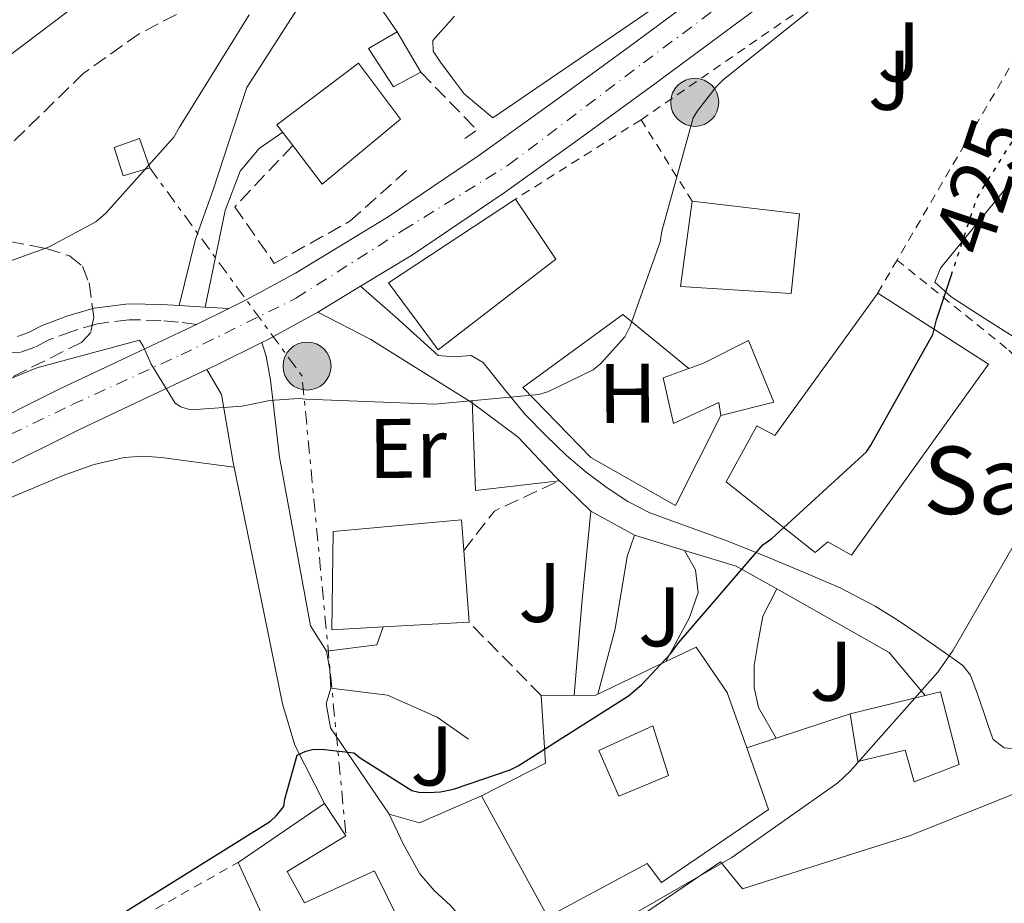
# Model space of a CAD drawing. Units: metres. Extents: x 593584 to 597019, y 4745261 to 4747621.
# Drawn here: x 596372 to 596489, y 4746328 to 4746432 of the extents above; entities that cross this region are included whole.
import ezdxf
from ezdxf.enums import TextEntityAlignment as Align

# ---------------------------------------------------------------- set-up
doc = ezdxf.new("R2010")
doc.units = ezdxf.units.M
doc.header["$MEASUREMENT"] = 0
for name, pattern in [('DGN Style 2', [1.7399219301090239, 1.043953158065414, -0.6959687720436097]), ('DGN Style 3', [2.435890702152634, 1.739921930109024, -0.6959687720436097]), ('DGN Style 4', [2.7856150101045474, 1.391937544087219, -0.6959687720436097, 0.001739921930109024, -0.6959687720436097]), ('DGN Style 5', [1.217945351076317, 0.5219765790327072, -0.6959687720436097]), ('DGN Style 7', [3.4798438602180486, 1.565929737098122, -0.6959687720436097, 0.5219765790327072, -0.6959687720436097])]:
    doc.linetypes.add(name, pattern=pattern)
for name, color, linetype, lineweight in [('Camino', 7, 'DGN Style 3', 0), ('Carretera', 9, 'Continuous', 0), ('Cota de curva de nivel directora', 7, 'Continuous', 0), ('Curva de nivel directora', 30, 'Continuous', 30), ('Curva de nivel directora no vista', 30, 'DGN Style 5', 30), ('Curva de nivel intermedia', 30, 'Continuous', 0), ('Edificio', 1, 'Continuous', 13), ('Eje de carretera', 7, 'DGN Style 4', 0), ('Etiqueta de uso rústico', 92, 'Continuous', 0), ('Iglesia-ermita', 1, 'Continuous', 13), ('Invernadero', 7, 'Continuous', 0), ('Línea  de muro-pared o tapia', 1, 'Continuous', 13), ('Línea blanca (vial)', 7, 'Continuous', 13), ('Línea de asfalto', 7, 'Continuous', 13), ('Línea de cambio de uso (parcela vista)', 92, 'Continuous', 0), ('Línea de pavimento', 1, 'Continuous', 0), ('Línea eléctrica', 6, 'DGN Style 7', 0), ('Margen derecho', 7, 'Continuous', 0), ('Patio', 1, 'Continuous', 13), ('Poste tendido eléctrico', 7, 'Continuous', 0), ('Seto', 92, 'DGN Style 3', 0), ('Tela metálica o alambrada', 7, 'DGN Style 2', 0), ('Texto de Iglesia-ermita', 51, 'Continuous', 0), ('Zona ajardinada', 92, 'Continuous', 0), ('Zona arbolada', 92, 'DGN Style 3', 0)]:
    doc.layers.add(name, color=color, linetype=linetype, lineweight=lineweight)
doc.styles.add('Style-Arial', font='arial.ttf')

# ---------------------------------------------------------------- blocks, each defined once
blk = doc.blocks.new('5PELE')
at = {"layer": 'Invernadero', "linetype": 'Continuous', "lineweight": 0}
h = blk.add_hatch(color=9, dxfattribs=at)
edge = h.paths.add_edge_path()
edge.add_arc((-2.000000476837158e-05, 0), 0.2850000000000001, 0, 360)
at = {"layer": 'Invernadero', "color": 252, "linetype": 'Continuous', "lineweight": 0}
blk.add_circle((-2.000000476837158e-05, 0), 0.2850000000000001, dxfattribs=at)
blk = doc.blocks.new('*U9')
at = {"layer": 'Carretera', "color": 9, "linetype": 'Continuous', "lineweight": 0}
for points in [[(596366.6900000023, 4746383.54, 429.2400000000052), (596376.9800000007, 4746388.660000001, 429.8099999999977), (596385.149999998, 4746392.500000001, 430.1499999999942), (596393.2100000003, 4746396.279999998, 430.3699999999953), (596397.0599999994, 4746398.189999999, 430.4199999999983), (596399.1600000004, 4746399.24, 430.4499999999971), (596404.9499999996, 4746402.390000002, 430.5200000000041), (596415.949999999, 4746409.060000001, 430.6900000000023), (596426.7000000001, 4746416.34, 430.8500000000058), (596435.5300000013, 4746422.66, 430.7100000000065), (596444.4299999997, 4746429.130000001, 430.4799999999959), (596454.1200000013, 4746436.33, 430.4600000000065)], [(596467.0300000017, 4746439.210000002, 430.5299999999989), (596457.3099999987, 4746432.03, 430.4600000000065), (596447.6000000013, 4746424.819999999, 430.4799999999959), (596438.6800000007, 4746418.330000001, 430.7100000000065), (596429.6999999997, 4746411.910000001, 430.8500000000058), (596418.839999999, 4746404.56, 430.6900000000023), (596412.670000002, 4746400.82, 430.5899999999965), (596407.6200000006, 4746397.749999999, 430.5200000000041), (596401.629999998, 4746394.49, 430.4499999999971), (596400.9699999987, 4746394.159999999, 430.4400000000023), (596395.5399999995, 4746391.460000002, 430.3699999999953), (596394.4200000018, 4746390.939999999, 430.3399999999965), (596387.4200000013, 4746387.659999999, 430.1499999999942), (596379.3099999998, 4746383.850000001, 429.8099999999977), (596369.0300000003, 4746378.73, 429.2400000000052)]]:
    blk.add_polyline3d(points, dxfattribs=at)

msp = doc.modelspace()

# ---------------------------------------------------------------- linework, layer by layer
at = {"layer": 'Camino', "color": 7, "linetype": 'DGN Style 3', "lineweight": 0}
msp.add_polyline3d([(596393.2099999998, 4746396.279999999, 431.0599999999976), (596391.0700000008, 4746396.570000002, 431.100000000006), (596388.9899999977, 4746396.76, 431.1300000000046), (596385.2100000002, 4746396.86, 431.4600000000065), (596381.4400000017, 4746396.380000002, 431.8300000000017), (596378.519999998, 4746395.51, 431.8699999999955), (596375.6799999994, 4746394.460000002, 431.8999999999942), (596374.010000002, 4746393.59, 431.9700000000012), (596372.2899999986, 4746392.980000002, 432.0899999999965), (596370.1799999987, 4746392.930000001, 432.3399999999965)], dxfattribs=at)
at = {"layer": 'Curva de nivel directora', "color": 30, "linetype": 'Continuous', "lineweight": 30, "elevation": 425, "flags": 128}
msp.add_lwpolyline([(596383.4099999986, 4746325.810000001), (596389.0599999991, 4746329.330000001), (596401.9699999995, 4746337.390000001), (596402.7000000004, 4746338.050000003), (596403.579999999, 4746339.140000001), (596403.6799999995, 4746339.99), (596405.1500000004, 4746345.2), (596406.1799999984, 4746345.680000002), (596406.9599999984, 4746345.890000002), (596408.0499999992, 4746345.940000001), (596411.8699999992, 4746345.510000002), (596412.6200000002, 4746344.880000001), (596418.7699999993, 4746341.01), (596419.5800000007, 4746340.830000001), (596420.6899999992, 4746340.770000001), (596422.1399999998, 4746340.869999999), (596423.7000000001, 4746341.190000001), (596430.4300000002, 4746343.470000001), (596431.389999999, 4746343.949999999), (596444.4600000003, 4746352.270000001), (596446.0299999994, 4746353.590000002), (596449.4400000003, 4746357.230000001), (596450.4199999993, 4746358.590000002), (596460.3999999994, 4746370.150000002), (596461.4700000001, 4746370.930000001), (596472.6900000006, 4746381.189999999), (596473.2299999994, 4746381.970000002), (596480.5599999985, 4746395.119999999), (596481.01, 4746396.830000001), (596482.749999999, 4746402.080000003)], dxfattribs=at)
at = {"layer": 'Curva de nivel directora no vista', "color": 30, "linetype": 'DGN Style 5', "lineweight": 30, "elevation": 425, "flags": 128}
msp.add_lwpolyline([(596482.749999999, 4746402.080000003), (596485.7499999986, 4746411.140000001), (596486.2400000005, 4746412.02), (596491.7599999991, 4746420.79)], dxfattribs=at)
at = {"layer": 'Curva de nivel intermedia', "color": 30, "linetype": 'Continuous', "lineweight": 0, "flags": 128}
for points, elevation in [([(596239.7500000013, 4746405.189999999), (596251.0700000003, 4746394.869999998), (596252.3399999999, 4746394.180000001), (596260.61, 4746390.960000002), (596263.4599999998, 4746390.239999999), (596278.5499999997, 4746387.380000001), (596287.9200000018, 4746386.769999999), (596288.8200000002, 4746387.039999999), (596289.8300000007, 4746387.199999999), (596305.2000000018, 4746390.420000001), (596307.0700000006, 4746391.09), (596321.8300000017, 4746397.350000001), (596336.0200000005, 4746403.890000001), (596338.5500000007, 4746405.550000001), (596352.5000000005, 4746414.42), (596365.1500000017, 4746423.81), (596377.9700000006, 4746433.439999999), (596389.6500000014, 4746444.13), (596402.2700000014, 4746454.789999999), (596413.1100000021, 4746465.750000001), (596417.2699999993, 4746471.23)], 440.0000000000001), ([(596381.7300000022, 4746267.749999999), (596392.9900000008, 4746278.960000001), (596399.2000000002, 4746286.949999999), (596400.3700000015, 4746288.98), (596408.7199999997, 4746301.939999999), (596409.7300000001, 4746302.849999999), (596421.97, 4746312.509999999), (596434.5800000008, 4746320.96), (596443.3099999992, 4746325.350000001), (596456.7400000005, 4746333.07), (596469.2999999999, 4746341.939999999), (596470.7700000008, 4746343.300000001), (596481.1799999999, 4746355.039999997), (596482.9800000016, 4746357.669999998), (596490.560000001, 4746370.769999999), (596498.2700000001, 4746384.27), (596499.9500000009, 4746388.289999999), (596507.5999999997, 4746401.779999999), (596508.1800000009, 4746402.390000001), (596519.3500000001, 4746412.770000001), (596530.1900000006, 4746424.259999999), (596539.6200000009, 4746431.999999999), (596551.5200000011, 4746441.310000001)], 420), ([(596360.2900000003, 4746385.460000001), (596374.26, 4746391.17), (596386.4300000007, 4746394.449999998), (596386.8799999999, 4746393.710000001), (596387.8299999998, 4746391.59), (596390.6700000007, 4746386.960000001), (596391.3600000015, 4746386.529999999), (596392.2100000008, 4746386.259999999), (596393.1200000005, 4746386.209999999), (596398.6100000001, 4746386.609999999), (596401.9200000004, 4746387.269999999), (596405.2999999999, 4746387.510000001), (596406.1800000007, 4746387.439999999), (596421.4700000016, 4746386.829999999), (596433.8400000011, 4746387.970000001), (596434.9600000008, 4746388.34), (596440.2600000005, 4746390.930000001), (596441.1400000011, 4746391.63), (596444.0300000012, 4746394.830000001), (596444.6700000004, 4746396.08), (596448.24, 4746406.099999998), (596448.4200000011, 4746407.359999998), (596452.1500000015, 4746420.800000001), (596452.6400000011, 4746421.65), (596454.8499999995, 4746424.470000002), (596455.7000000011, 4746425.300000001), (596467.6000000011, 4746434.869999999)], 430.0000000000001), ([(596361.3499999996, 4746400.34), (596375.6500000004, 4746405.470000001), (596381.2500000016, 4746408.480000001), (596382.4500000019, 4746409.509999999), (596390.5000000009, 4746418.499999999), (596391.1900000015, 4746419.71), (596399.4400000017, 4746433.01)], 435)]:
    msp.add_lwpolyline(points, dxfattribs=dict(at, elevation=elevation))
at = {"layer": 'Edificio', "color": 51, "linetype": 'Continuous', "lineweight": 13, "extrusion": (0.00635776403653841, -0.01086023750370588, 0.9999208139036906), "elevation": -47320.10369004921, "flags": 128}
msp.add_lwpolyline([(596402.2060602548, 4746196.995218258), (596405.0164485251, 4746192.194935164)], dxfattribs=at)
at = {"layer": 'Edificio', "color": 51, "linetype": 'Continuous', "lineweight": 13, "extrusion": (-0.001560627096558385, 0.02105607988057523, 0.999777078124483), "elevation": 99440.56184274823, "flags": 128}
msp.add_lwpolyline([(-945620.8562335998, -4688246.886744546), (-945620.8562335998, -4688238.361529007)], dxfattribs=at)
at = {"layer": 'Edificio', "color": 51, "linetype": 'Continuous', "lineweight": 13, "extrusion": (-0.1090318081321283, -0.005997820495035804, 0.9940201662766949), "elevation": -93068.05769928158, "flags": 128}
msp.add_lwpolyline([(-4706436.067952527, 851154.5326833354), (-4706436.067952527, 851144.2759587123)], dxfattribs=at)
at = {"layer": 'Edificio', "color": 51, "linetype": 'Continuous', "lineweight": 13, "extrusion": (0.01690266421224833, 0.1533760273173989, 0.9880233267422691), "elevation": 738481.0342693842, "flags": 128}
msp.add_lwpolyline([(-72925.21685616049, -4725772.050315346), (-72931.6413491132, -4725772.827997991), (-72939.4653691288, -4725777.753321411)], dxfattribs=at)
at = {"layer": 'Edificio', "color": 51, "linetype": 'Continuous', "lineweight": 13, "extrusion": (-0.05155954286761316, 0.03663299171909762, 0.9979978143548168), "elevation": 143548.5364110588, "flags": 128}
msp.add_lwpolyline([(-4214619.890691642, -2258283.71980909), (-4214627.477589298, -2258279.767141137), (-4214633.703729359, -2258284.826556117)], dxfattribs=at)
at = {"layer": 'Edificio', "color": 51, "linetype": 'Continuous', "lineweight": 13, "extrusion": (0.09513059912506737, 0.02335413356106928, 0.9951908126363092), "elevation": 168012.3933050963, "flags": 128}
msp.add_lwpolyline([(4467271.721500092, -1702607.425598257), (4467271.721500092, -1702616.613459815)], dxfattribs=at)
at = {"layer": 'Edificio', "color": 51, "linetype": 'Continuous', "lineweight": 13, "extrusion": (-0.0130692598145831, 0.02382005698179024, 0.9996308315239598), "elevation": 105691.3306560471, "flags": 128}
msp.add_lwpolyline([(-2805981.085962142, -3872808.963411021), (-2805981.085962142, -3872824.789778261)], dxfattribs=at)
at = {"layer": 'Edificio', "color": 51, "linetype": 'Continuous', "lineweight": 13, "extrusion": (-0.02532505931873672, -0.01726258926359032, 0.9995302118407524), "elevation": -96611.6770138, "flags": 128}
msp.add_lwpolyline([(-3585960.475498734, 3164635.330608323), (-3585960.475498735, 3164647.729092102)], dxfattribs=at)
at = {"layer": 'Edificio', "color": 51, "linetype": 'Continuous', "lineweight": 13, "elevation": 426.7100000000065, "flags": 128}
msp.add_lwpolyline([(596408.3799999999, 4746339.480000001), (596410.9400000004, 4746335.640000001)], dxfattribs=at)
at = {"layer": 'Edificio', "color": 1, "linetype": 'Continuous', "lineweight": 13}
for points in [[(596419.8399999999, 4746426.199999999, 435.3500000000058), (596416.5800000001, 4746424.470000001, 435.4199999999983), (596413.6299999999, 4746429.01, 435.7400000000052), (596417.0300000003, 4746431, 435.4199999999983)], [(596417.4100000003, 4746420.630000001, 438.3600000000006), (596408.1299999999, 4746412.949999999, 437.9799999999959), (596404.6399999997, 4746417.529999999, 437.929999999993), (596402.75, 4746419.99, 437.9100000000035), (596412.4199999999, 4746427.289999999, 438.5500000000029)], [(596387.6500000004, 4746414.869999999, 437.3999999999942), (596384.5099999999, 4746413.91, 437.3399999999965), (596383.4299999997, 4746417.300000001, 437.5299999999989), (596386.4299999997, 4746418.33, 437.3999999999942)], [(596435.8399999999, 4746404.050000001, 438.7400000000052), (596421.8899999997, 4746393.300000001, 439), (596416, 4746401.24, 442.5800000000018), (596431.04, 4746411.16, 439.1900000000023)], [(596464.7699999996, 4746409.430000001, 435.8600000000006), (596463.75, 4746399.960000001, 436.1199999999953), (596450.6299999999, 4746400.789999999, 436.570000000007), (596452.0300000003, 4746410.9, 436.5)], [(596461.7000000002, 4746387.09, 429.5299999999989), (596455.4299999997, 4746385.49, 430.1000000000058), (596455.1699999999, 4746387.029999999, 431.5800000000018), (596449.79, 4746384.529999999, 433.1100000000006), (596448.5800000001, 4746389.970000001, 432.1499999999942), (596451.6399999997, 4746391.08, 432.5599999999977), (596453.3799999999, 4746391.699999999, 432.7899999999936), (596458.6900000004, 4746394.390000001, 429.4600000000065)], [(596415.3600000005, 4746360.42, 430.5800000000018), (596409.2800000003, 4746360.09, 429.9100000000035), (596409.4100000003, 4746371.74, 429.9100000000035), (596424.6399999997, 4746373.140000001, 431.4499999999971), (596424.9100000003, 4746369.480000001, 431.5200000000041), (596425.54, 4746360.980000001, 431.6999999999971)], [(596461.0599999996, 4746338.77, 425.8800000000047), (596448.3799999999, 4746330.130000001, 426.3899999999995), (596446.6600000003, 4746332.369999999, 427.2899999999936), (596434.8799999999, 4746326.039999999, 428.6999999999971), (596434.6200000001, 4746326.51, 428.679999999993), (596427.0099999999, 4746340.380000001, 428.25), (596434.6200000001, 4746344.279999999, 428.5), (596434.1100000005, 4746352.279999999, 428.179999999993), (596440.5800000001, 4746352.34, 428.0599999999977), (596448.8899999997, 4746356.32, 427.3000000000029), (596452.4800000006, 4746358.039999999, 426.9700000000012), (596456.1900000004, 4746352.66, 426.9700000000012), (596458.4900000002, 4746346.09, 426.4499999999971)], [(596481.4699999997, 4746352.730000001, 423.8300000000018), (596483.7100000001, 4746344.09, 423.0599999999977), (596478.3399999999, 4746342.039999999, 423), (596477.3099999996, 4746345.810000001, 423.0599999999977), (596471.6799999997, 4746344.470000001, 424.4700000000012), (596470.7800000003, 4746350.100000001, 424.9199999999983), (596479.6600000003, 4746352.279999999, 424.0200000000041)], [(596500.5800000001, 4746339.800000001, 419.9799999999959), (596506.2999999998, 4746328.41, 416.6000000000058), (596490.8200000003, 4746319, 415.0599999999977), (596485.0599999996, 4746325.210000001, 417.3000000000029), (596471.3600000005, 4746317.850000001, 417.9400000000023), (596462.7199999997, 4746312.34, 420.25), (596460.6100000005, 4746316.310000001, 424.8600000000006), (596451.6500000004, 4746311.83, 424.4700000000012), (596448.4800000006, 4746317.65, 425.4799999999959), (596444.4199999999, 4746325.140000001, 426.7799999999989), (596455.3600000005, 4746332.57, 425.9400000000023), (596457.9800000006, 4746329.369999999, 425.8800000000047), (596477.8200000003, 4746335.640000001, 423.6999999999971), (596498.5, 4746343.960000001, 421.2100000000065)], [(596403.9699999997, 4746331.42, 426.6499999999942), (596406.0199999996, 4746327.699999999, 426.6499999999942), (596414.3399999999, 4746331.480000001, 427.929999999993), (596420.3499999996, 4746319.32, 428.7599999999948), (596400.9600000001, 4746311.699999999, 428.6999999999971), (596397.0599999996, 4746320.66, 428.6999999999971), (596402.1799999997, 4746323.67, 428.1199999999953), (596398.1399999997, 4746332.5, 426.3300000000018), (596408.3799999999, 4746339.480000001, 426.7100000000065), (596410.9400000004, 4746335.640000001, 426.7100000000065)]]:
    msp.add_polyline3d(points, close=True, dxfattribs=at)
at = {"layer": 'Edificio', "color": 51, "linetype": 'Continuous', "lineweight": 13}
for points in [[(596419.8399999999, 4746426.199999999, 435.3500000000058), (596416.5800000001, 4746424.470000001, 435.4199999999983), (596413.6299999999, 4746429.01, 435.7400000000052), (596417.0300000003, 4746431, 435.4199999999983)], [(596404.6399999997, 4746417.529999999, 437.929999999993), (596402.75, 4746419.99, 437.9100000000035), (596412.4199999999, 4746427.289999999, 438.5500000000029), (596417.4100000003, 4746420.630000001, 438.3600000000006), (596408.1299999999, 4746412.949999999, 437.9799999999959), (596404.6399999997, 4746417.529999999, 437.929999999993)], [(596384.5099999999, 4746413.91, 437.3399999999965), (596383.4299999997, 4746417.300000001, 437.5299999999989), (596386.4299999997, 4746418.33, 437.3999999999942), (596387.6500000004, 4746414.869999999, 437.3999999999942), (596384.5099999999, 4746413.91, 437.3399999999965)], [(596431.04, 4746411.16, 439.1900000000023), (596435.8399999999, 4746404.050000001, 438.7400000000052), (596421.8899999997, 4746393.300000001, 439), (596416, 4746401.24, 442.5800000000018), (596431.04, 4746411.16, 439.1900000000023)], [(596452.0300000003, 4746410.9, 436.5), (596464.7699999996, 4746409.430000001, 435.8600000000006), (596463.75, 4746399.960000001, 436.1199999999953), (596450.6299999999, 4746400.789999999, 436.570000000007), (596452.0300000003, 4746410.9, 436.5)], [(596451.6399999997, 4746391.08, 432.5599999999977), (596453.3799999999, 4746391.699999999, 432.7899999999936), (596458.6900000004, 4746394.390000001, 429.4600000000065), (596461.7000000002, 4746387.09, 429.5299999999989), (596455.4299999997, 4746385.49, 430.1000000000058)], [(596455.4299999997, 4746385.49, 430.1000000000058), (596455.1699999999, 4746387.029999999, 431.5800000000018), (596449.79, 4746384.529999999, 433.1100000000006), (596448.5800000001, 4746389.970000001, 432.1499999999942), (596451.6399999997, 4746391.08, 432.5599999999977)], [(596415.3600000005, 4746360.42, 430.5800000000018), (596409.2800000003, 4746360.09, 429.9100000000035), (596409.4100000003, 4746371.74, 429.9100000000035), (596424.6399999997, 4746373.140000001, 431.4499999999971), (596424.9100000003, 4746369.480000001, 431.5200000000041)], [(596448.8899999997, 4746356.32, 427.3000000000029), (596452.4800000006, 4746358.039999999, 426.9700000000012), (596456.1900000004, 4746352.66, 426.9700000000012), (596458.4900000002, 4746346.09, 426.4499999999971)], [(596479.6600000003, 4746352.279999999, 424.0200000000041), (596481.4699999997, 4746352.730000001, 423.8300000000018), (596483.7100000001, 4746344.09, 423.0599999999977), (596478.3399999999, 4746342.039999999, 423), (596477.3099999996, 4746345.810000001, 423.0599999999977), (596471.6799999997, 4746344.470000001, 424.4700000000012), (596470.7800000003, 4746350.100000001, 424.9199999999983)], [(596458.4900000002, 4746346.09, 426.4499999999971), (596461.0599999996, 4746338.77, 425.8800000000047), (596448.3799999999, 4746330.130000001, 426.3899999999995), (596446.6600000003, 4746332.369999999, 427.2899999999936), (596434.8799999999, 4746326.039999999, 428.6999999999971), (596434.6200000001, 4746326.51, 428.679999999993)], [(596448.4800000006, 4746317.65, 425.4799999999959), (596444.4199999999, 4746325.140000001, 426.7799999999989), (596455.3600000005, 4746332.57, 425.9400000000023), (596457.9800000006, 4746329.369999999, 425.8800000000047), (596477.8200000003, 4746335.640000001, 423.6999999999971), (596498.5, 4746343.960000001, 421.2100000000065), (596500.5800000001, 4746339.800000001, 419.9799999999959), (596506.2999999998, 4746328.41, 416.6000000000058), (596490.8200000003, 4746319, 415.0599999999977), (596485.0599999996, 4746325.210000001, 417.3000000000029), (596471.3600000005, 4746317.850000001, 417.9400000000023), (596462.7199999997, 4746312.34, 420.25), (596460.6100000005, 4746316.310000001, 424.8600000000006), (596451.6500000004, 4746311.83, 424.4700000000012)], [(596410.9400000004, 4746335.640000001, 426.7100000000065), (596403.9699999997, 4746331.42, 426.6499999999942), (596406.0199999996, 4746327.699999999, 426.6499999999942), (596414.3399999999, 4746331.480000001, 427.929999999993)], [(596414.3399999999, 4746331.480000001, 427.929999999993), (596420.3499999996, 4746319.32, 428.7599999999948), (596400.9600000001, 4746311.699999999, 428.6999999999971), (596397.0599999996, 4746320.66, 428.6999999999971), (596402.1799999997, 4746323.67, 428.1199999999953), (596398.1399999997, 4746332.5, 426.3300000000018)]]:
    msp.add_polyline3d(points, dxfattribs=at)
at = {"layer": 'Eje de carretera', "color": 7, "linetype": 'DGN Style 4', "lineweight": 0}
msp.add_polyline3d([(596358.1900000013, 4746377.050000002, 428.7899999999937), (596378.4699999989, 4746386.790000001, 429.8300000000018), (596391.3799999993, 4746392.689999999, 430.320000000007), (596405.0100000016, 4746399.400000001, 430.4999999999999), (596417.7099999997, 4746407.470000001, 430.6999999999972), (596430.2399999979, 4746415.220000003, 430.8200000000071), (596446.2300000006, 4746427.33, 430.4799999999959), (596456.9599999995, 4746435.320000002, 430.4700000000013), (596468.9800000002, 4746444.109999999, 430.6300000000048), (596482.5799999969, 4746453.820000002, 430.9600000000065), (596496.7300000001, 4746463.33, 430.9900000000052), (596510.7899999993, 4746472.36, 430.9299999999931), (596520.1900000006, 4746478.480000001, 430.8999999999942), (596531.8599999981, 4746487.029999999, 430.8999999999942), (596544.7300000006, 4746497.580000003, 430.8399999999967), (596556.5700000003, 4746507.970000001, 430.6100000000007), (596569.6099999981, 4746520.029999999, 430.0599999999977), (596580.6099999996, 4746530.420000001, 429.7299999999959), (596598.8700000012, 4746546.960000002, 429.0399999999937)], dxfattribs=at)
at = {"layer": 'Iglesia-ermita', "color": 1, "linetype": 'Continuous', "lineweight": 13}
msp.add_polyline3d([(596487.1699999999, 4746391.57, 428.25), (596470.9100000003, 4746368.92, 429.1399999999995), (596468.0999999996, 4746370.52, 430.1699999999983), (596466.6200000001, 4746369.24, 430.4199999999983), (596456.0700000003, 4746377.619999999, 430.1000000000058), (596459.7100000001, 4746384.279999999, 430.3600000000006), (596461.8300000001, 4746383.130000001, 431.320000000007), (596474.0499999998, 4746400.02, 430.5500000000029)], close=True, dxfattribs=at)
msp.add_polyline3d([(596474.0499999998, 4746400.02, 430.5500000000029), (596487.1699999999, 4746391.57, 428.25), (596470.9100000003, 4746368.92, 429.1399999999995), (596468.0999999996, 4746370.52, 430.1699999999983), (596466.6200000001, 4746369.24, 430.4199999999983), (596456.0700000003, 4746377.619999999, 430.1000000000058), (596459.7100000001, 4746384.279999999, 430.3600000000006), (596461.8300000001, 4746383.130000001, 431.320000000007), (596474.0499999998, 4746400.02, 430.5500000000029)], dxfattribs=at)
at = {"layer": 'Línea  de muro-pared o tapia', "color": 1, "linetype": 'Continuous', "lineweight": 13, "extrusion": (-0.03364618061168494, -0.1400634429858102, 0.9895706980651795), "elevation": -684437.7439924955, "flags": 128}
msp.add_lwpolyline([(-528749.5734129075, 4704912.932381058), (-528742.9837964732, 4704932.023236335), (-528733.7467137203, 4704923.623260014)], dxfattribs=at)
at = {"layer": 'Línea  de muro-pared o tapia', "color": 1, "linetype": 'Continuous', "lineweight": 13, "extrusion": (0.1024946508906114, -0.001843872495609451, 0.9947318466164797), "elevation": 52805.6126996274, "flags": 128}
msp.add_lwpolyline([(4756347.350927169, -508220.2411140747), (4756336.669671535, -508220.826415773), (4756337.997916811, -508230.7765446417)], dxfattribs=at)
at = {"layer": 'Línea  de muro-pared o tapia', "color": 1, "linetype": 'Continuous', "lineweight": 13, "extrusion": (0.4973766403170221, 0.04088208669926774, 0.8665709045739218), "elevation": 491050.7774398066, "flags": 128}
msp.add_lwpolyline([(4681547.611283284, -851818.2600018107), (4681550.768451408, -851816.3363621782), (4681571.030135077, -851814.0320022019)], dxfattribs=at)
at = {"layer": 'Línea  de muro-pared o tapia', "color": 1, "linetype": 'Continuous', "lineweight": 13, "extrusion": (0.0923386601280031, 0.2593782588699061, 0.9613513877201101), "elevation": 1286591.678353899, "flags": 128}
msp.add_lwpolyline([(1029943.887432947, -4490841.803860599), (1029943.887432947, -4490844.564241008)], dxfattribs=at)
at = {"layer": 'Línea  de muro-pared o tapia', "color": 1, "linetype": 'Continuous', "lineweight": 13, "extrusion": (0.1731196477378918, -0.05254896555835501, 0.9834979378655835), "elevation": -145739.840580869, "flags": 128}
msp.add_lwpolyline([(4714989.126402528, 794622.4858487179), (4714989.126402529, 794616.1846980287)], dxfattribs=at)
at = {"layer": 'Línea  de muro-pared o tapia', "color": 1, "linetype": 'Continuous', "lineweight": 13, "extrusion": (0.2866332708020664, 0.3945297122622858, 0.8730336042853949), "elevation": 2043918.957848604, "flags": 128}
msp.add_lwpolyline([(2307241.946889088, -3658251.950928637), (2307235.916360068, -3658254.35014095), (2307230.403384599, -3658255.1293723)], dxfattribs=at)
at = {"layer": 'Línea  de muro-pared o tapia', "color": 1, "linetype": 'Continuous', "lineweight": 13, "extrusion": (0.1615054507863269, -0.0002308555149752726, 0.9868717931281837), "elevation": 95655.62243822646, "flags": 128}
msp.add_lwpolyline([(4747212.68181007, -581866.9845347105), (4747205.150843047, -581880.4825173626), (4747200.036951799, -581884.8167319758)], dxfattribs=at)
at = {"layer": 'Línea  de muro-pared o tapia', "color": 1, "linetype": 'Continuous', "lineweight": 13, "extrusion": (0.05878267761092452, -0.3823750654228654, 0.922135513986827), "elevation": -1779436.494716032, "flags": 128}
msp.add_lwpolyline([(1310678.103686697, 4242567.308952012), (1310677.020502937, 4242565.163511978), (1310671.022591095, 4242565.318604028)], dxfattribs=at)
at = {"layer": 'Línea  de muro-pared o tapia', "color": 1, "linetype": 'Continuous', "lineweight": 13, "extrusion": (0.1751993850453641, 0.1192519251692159, 0.9772840701777361), "elevation": 670917.9005371772, "flags": 128}
msp.add_lwpolyline([(3588066.308087667, -3091777.473603794), (3588078.695117173, -3091777.473603794), (3588081.362899629, -3091778.700403195)], dxfattribs=at)
at = {"layer": 'Línea  de muro-pared o tapia', "color": 1, "linetype": 'Continuous', "lineweight": 13, "extrusion": (-0.0473072898375217, -0.01540989167777942, 0.9987615108556737), "elevation": -100933.7632336974, "flags": 128}
msp.add_lwpolyline([(-4328217.013298227, 2034690.813110456), (-4328217.013298227, 2034681.567592622)], dxfattribs=at)
at = {"layer": 'Línea  de muro-pared o tapia', "color": 1, "linetype": 'Continuous', "lineweight": 13, "extrusion": (-0.0462559261746674, -0.01515507552813621, 0.9988146539671213), "elevation": -99097.19627493244, "flags": 128}
msp.add_lwpolyline([(-4324722.46835987, 2042188.66357143), (-4324722.46835987, 2042184.965599013)], dxfattribs=at)
at = {"layer": 'Línea  de muro-pared o tapia', "color": 1, "linetype": 'Continuous', "lineweight": 13, "extrusion": (0.06047944210055276, -0.09875101709746528, 0.9932726079508193), "elevation": -432211.7992316687, "flags": 128}
msp.add_lwpolyline([(2987523.823917458, 3710979.213657403), (2987515.876200682, 3710980.336287379), (2987513.347458351, 3710983.099684242)], dxfattribs=at)
at = {"layer": 'Línea  de muro-pared o tapia', "color": 1, "linetype": 'Continuous', "lineweight": 13}
for points in [[(596451.6399999997, 4746391.08, 430.7400000000052), (596443.7800000003, 4746397.460000001, 430.7400000000052), (596431.9400000004, 4746388.82, 430.4900000000052), (596440, 4746380.5, 430.4900000000052), (596450.0499999998, 4746374.810000001, 429.9100000000035), (596455.4299999997, 4746385.49, 429.8500000000058)], [(596396.1600000003, 4746387.99, 430.1699999999983), (596397.5700000003, 4746379.930000001, 429.3999999999942), (596401.5999999996, 4746360.220000001, 427.6100000000006), (596403.3899999997, 4746351.32, 426.8999999999942), (596404.8600000005, 4746346.390000001, 426.1999999999971), (596408.3799999999, 4746339.480000001, 426.7100000000065)], [(596451.1100000005, 4746369.49, 427.1600000000035), (596452.4199999999, 4746367.189999999, 426.8399999999965), (596452.7400000002, 4746364.5, 426.3899999999995), (596451.7100000001, 4746361.560000001, 426.3300000000018), (596448.8899999997, 4746356.32, 426.8999999999942)], [(596462.0800000001, 4746364.949999999, 424.9799999999959), (596460.4199999999, 4746361.689999999, 423.8999999999942), (596459.8399999999, 4746358.680000001, 423.8999999999942), (596459.3899999997, 4746355.859999999, 423.8999999999942), (596459.3899999997, 4746353.24, 423.9600000000065), (596459.9000000004, 4746350.869999999, 423.9600000000065), (596462, 4746347.24, 423.8999999999942)]]:
    msp.add_polyline3d(points, dxfattribs=at)
at = {"layer": 'Línea blanca (vial)', "color": 7, "linetype": 'Continuous', "lineweight": 13, "extrusion": (-0.01012028396029663, -0.006152331042525148, 0.9999298618779751), "elevation": -34806.73488384549, "flags": 128}
msp.add_lwpolyline([(596381.4330506974, 4746273.434313042), (596386.4835005049, 4746276.504371148)], dxfattribs=at)
at = {"layer": 'Línea blanca (vial)', "color": 7, "linetype": 'Continuous', "lineweight": 13, "extrusion": (-0.01042126264667428, -0.005170029006748045, 0.9999323317529634), "elevation": -30323.83584960766, "flags": 128}
msp.add_lwpolyline([(596365.308352779, 4746302.937753018), (596369.1586647766, 4746304.847778546)], dxfattribs=at)
at = {"layer": 'Línea blanca (vial)', "color": 7, "linetype": 'Continuous', "lineweight": 13, "extrusion": (-0.05407166430176854, 0.07797703304484616, 0.9954877384665067), "elevation": 338289.8389612412, "flags": 128}
msp.add_lwpolyline([(-3194753.507425467, -3544440.976518848), (-3194754.23783222, -3544440.871133961), (-3194761.017832757, -3544440.133439748)], dxfattribs=at)
at = {"layer": 'Línea blanca (vial)', "color": 7, "linetype": 'Continuous', "lineweight": 13, "extrusion": (-0.2008895646291532, 0.380609155117527, 0.9026516791453011), "elevation": 1687098.877273431, "flags": 128}
msp.add_lwpolyline([(-2742961.771475255, -3537480.960124279), (-2742963.004699043, -3537480.89041712), (-2742969.06715275, -3537480.727767085)], dxfattribs=at)
at = {"layer": 'Línea blanca (vial)', "color": 7, "linetype": 'Continuous', "lineweight": 13}
for points in [[(596397.0599999989, 4746398.190000001, 430.4199999999984), (596399.1599999999, 4746399.24, 430.449999999997), (596404.949999999, 4746402.390000002, 430.520000000004), (596415.9499999983, 4746409.060000002, 430.6900000000023), (596426.6999999996, 4746416.34, 430.8500000000058), (596435.5300000008, 4746422.660000001, 430.7100000000063), (596444.4299999991, 4746429.130000002, 430.4799999999959), (596454.1200000008, 4746436.330000001, 430.4600000000065), (596463.8900000008, 4746443.540000002, 430.5299999999989), (596473.8700000008, 4746450.640000001, 430.8000000000028), (596483.9299999992, 4746457.61, 431.0099999999947), (596493.5199999983, 4746464.080000001, 431.0000000000001), (596503.2199999989, 4746470.5, 430.9600000000065), (596510.5100000021, 4746474.980000002, 430.9299999999931), (596517.4999999994, 4746479.390000002, 430.8999999999942), (596524.6200000006, 4746484.610000002, 430.8999999999942), (596531.7399999974, 4746490.150000002, 430.8999999999942), (596539.3199999991, 4746496.040000002, 430.8800000000047), (596546.6399999994, 4746502.050000003, 430.8000000000028), (596554.7199999974, 4746509.310000002, 430.6199999999953), (596562.7300000006, 4746516.78, 430.3600000000006), (596571.6000000021, 4746525.180000001, 430.0200000000041), (596580.5100000014, 4746533.600000001, 429.6699999999984), (596587.8399999982, 4746540.41, 429.3600000000006)], [(596412.6700000016, 4746400.820000002, 430.5899999999965), (596418.8399999985, 4746404.560000001, 430.6900000000023), (596429.6999999993, 4746411.910000003, 430.8500000000058), (596438.6800000002, 4746418.330000001, 430.7100000000063), (596447.6000000008, 4746424.82, 430.4799999999959), (596457.3099999982, 4746432.03, 430.4600000000065), (596467.0300000012, 4746439.210000004, 430.5299999999989), (596476.9399999997, 4746446.26, 430.8000000000028), (596486.949999999, 4746453.190000001, 431.0099999999947), (596496.4899999987, 4746459.640000002, 431.0000000000001), (596506.1, 4746465.99, 430.9600000000065), (596513.3299999986, 4746470.440000001, 430.9299999999931), (596520.5199999991, 4746474.970000001, 430.8999999999942), (596527.8500000006, 4746480.34, 430.8999999999942), (596535.0299999999, 4746485.930000001, 430.8999999999942), (596542.6600000008, 4746491.859999999, 430.8800000000047), (596550.1299999985, 4746497.990000002, 430.8000000000028), (596558.3299999972, 4746505.36, 430.6199999999953), (596566.3899999994, 4746512.890000001, 430.3600000000006), (596575.280000001, 4746521.290000003, 430.0200000000041), (596584.1599999992, 4746529.699999999, 429.6699999999984)], [(596240.5499999992, 4746338.590000001, 426.2500000000001), (596252.5499999999, 4746341.990000002, 426.529999999999), (596265.3700000009, 4746345.570000002, 426.8300000000019), (596278.1600000006, 4746349.140000002, 427.1399999999994), (596287.7099999995, 4746351.87, 427.5000000000001), (596297.2399999979, 4746354.640000002, 427.8099999999978), (596306.3599999996, 4746357.350000001, 427.9299999999932), (596315.1399999994, 4746360.570000002, 428.0500000000029), (596324.8899999993, 4746364.83, 428.1900000000023), (596334.78, 4746369.160000003, 428.3399999999966), (596345.6599999986, 4746373.920000001, 428.520000000004), (596356.449999998, 4746378.65, 428.7599999999948), (596366.6900000017, 4746383.540000001, 429.2400000000052), (596376.9800000002, 4746388.660000001, 429.8099999999978), (596385.1499999977, 4746392.500000002, 430.1499999999942), (596393.2099999998, 4746396.279999999, 430.3699999999955)], [(596242.010000001, 4746333.45, 426.2500000000001), (596254.0000000006, 4746336.840000001, 426.529999999999), (596266.8099999982, 4746340.42, 426.8300000000019), (596279.6200000002, 4746343.990000002, 427.1399999999994), (596289.1900000012, 4746346.730000001, 427.5000000000001), (596298.7499999988, 4746349.51, 427.8099999999978), (596308.0499999995, 4746352.270000001, 427.9299999999932), (596317.1399999999, 4746355.609999999, 428.0500000000029), (596327.0300000006, 4746359.930000001, 428.1900000000023), (596336.9300000003, 4746364.26, 428.3399999999966), (596347.7999999999, 4746369.020000001, 428.520000000004), (596358.6700000018, 4746373.779999999, 428.7599999999948), (596369.0299999998, 4746378.730000001, 429.2400000000052), (596379.3099999994, 4746383.850000001, 429.8099999999978), (596387.4200000007, 4746387.66, 430.1499999999942), (596394.4200000013, 4746390.939999999, 430.3399999999965)]]:
    msp.add_polyline3d(points, dxfattribs=at)
at = {"layer": 'Línea de asfalto', "color": 7, "linetype": 'Continuous', "lineweight": 13, "extrusion": (0.04726178423330639, -0.08012773762306756, 0.9956635322308903), "elevation": -351702.2803068468, "flags": 128}
msp.add_lwpolyline([(2925053.419274726, 3768856.782269532), (2925053.419274726, 3768853.342429422)], dxfattribs=at)
at = {"layer": 'Línea de asfalto', "color": 7, "linetype": 'Continuous', "lineweight": 13, "extrusion": (-0.01916593789726964, 0.01065596546666396, 0.999759529699263), "elevation": 39573.37442043307, "flags": 128}
msp.add_lwpolyline([(-4438149.532642283, -1784676.803244098), (-4438149.532642283, -1784670.875031888)], dxfattribs=at)
at = {"layer": 'Línea de asfalto', "color": 7, "linetype": 'Continuous', "lineweight": 13, "extrusion": (-0.3949687517265791, -0.2048326331672558, 0.8955686894645861), "elevation": -1207389.252185417, "flags": 128}
msp.add_lwpolyline([(-3938874.912959122, 2431264.728277412), (-3938876.886017016, 2431265.694736175), (-3938879.009347885, 2431266.458912871)], dxfattribs=at)
at = {"layer": 'Línea de asfalto', "color": 7, "linetype": 'Continuous', "lineweight": 13, "extrusion": (-0.09156535538262274, -0.2987922113239406, 0.949915259455181), "elevation": -1472378.86727132, "flags": 128}
msp.add_lwpolyline([(-820457.1894668418, 4476885.602713199), (-820457.1894668418, 4476887.650663394)], dxfattribs=at)
at = {"layer": 'Línea de asfalto', "color": 7, "linetype": 'Continuous', "lineweight": 13}
for points in [[(596412.6700000016, 4746400.820000002, 430.9400000000023), (596414.6599999986, 4746399.090000001, 430.6499999999942), (596416.8299999969, 4746397.210000001, 430.3600000000006), (596419.3599999994, 4746394.900000002, 430.2200000000012), (596421.8899999994, 4746392.600000001, 430.1699999999981), (596423.7699999993, 4746392.460000001, 430.0399999999936), (596425.7899999977, 4746392.600000001, 429.8500000000058), (596427.1999999981, 4746391.770000001, 429.5299999999989), (596429.7100000004, 4746388.670000001, 429.1000000000058), (596432.1900000015, 4746385.619999999, 428.7599999999948), (596434.61, 4746383.150000001, 428.5), (596437.12, 4746380.76, 428.2500000000001), (596439.4600000002, 4746378.770000001, 428.0200000000042), (596441.9200000013, 4746376.92, 427.8000000000029), (596444.3900000011, 4746375.290000001, 427.5399999999936), (596446.9799999994, 4746373.970000002, 427.1000000000058), (596451.4600000009, 4746372.330000001, 426.0599999999978), (596455.9400000002, 4746370.710000001, 424.9799999999959), (596460.5899999995, 4746368.850000001, 423.8399999999966), (596465.2199999985, 4746366.930000001, 422.6799999999931), (596469.5599999992, 4746365.050000002, 421.5399999999935), (596473.73, 4746362.900000001, 420.3800000000046), (596476.3299999973, 4746361.250000002, 419.6600000000035), (596478.909999999, 4746359.51, 419.0299999999988), (596480.8999999983, 4746358.150000001, 418.699999999997), (596482.8799999986, 4746356.760000001, 418.3899999999995), (596484.1499999983, 4746355.86, 418.1499999999942), (596485.0599999981, 4746354.710000001, 417.8800000000047), (596485.8599999981, 4746352.449999999, 417.3899999999994), (596486.6600000006, 4746350.170000002, 416.8600000000006), (596487.1900000003, 4746348.62, 416.3899999999994), (596487.7399999979, 4746347.090000002, 415.9600000000065), (596489.0199999987, 4746346.100000001, 415.6699999999983), (596490.8200000002, 4746345.940000001, 415.3800000000048)], [(596407.6200000001, 4746397.75, 430.520000000004), (596413.8899999998, 4746394.52, 430.5500000000029), (596425.7899999977, 4746387.09, 429.7799999999989), (596431.36, 4746382.930000001, 429.0800000000018), (596435.7800000012, 4746378.260000002, 428.2500000000001), (596439.999999999, 4746374.170000001, 427.6100000000006)], [(596403.0699999993, 4746380.57, 429.1399999999995), (596402.3599999985, 4746386.690000001, 428.7799999999989), (596401.9699999974, 4746389.700000001, 428.7499999999999), (596401.4699999989, 4746392.540000002, 429.2100000000065), (596400.9699999982, 4746394.16, 430.4199999999984)], [(596416.0599999981, 4746338.2, 424.3399999999965), (596417.73, 4746334.680000001, 423.6399999999994), (596419.7100000002, 4746331.160000001, 422.9400000000023), (596421.409999999, 4746329.180000001, 422.8000000000028), (596423.359999998, 4746327.380000002, 422.7400000000052), (596424.4299999987, 4746326.17, 422.5399999999937), (596425.5399999997, 4746324.95, 422.300000000003), (596426.5399999986, 4746324.189999999, 422.050000000003), (596427.7100000001, 4746323.930000001, 421.8500000000058), (596429.5699999996, 4746324.180000001, 421.7200000000012), (596431.7399999977, 4746324.440000001, 421.5899999999965), (596433.2199999974, 4746325.5, 421.5599999999978), (596434.620000001, 4746326.51, 421.5299999999989)]]:
    msp.add_polyline3d(points, dxfattribs=at)
at = {"layer": 'Línea de cambio de uso (parcela vista)', "color": 92, "linetype": 'Continuous', "lineweight": 0}
for points in [[(596454.1100000005, 4746438.4, 430.6000000000058), (596428.3499999996, 4746420.82, 431.929999999993), (596424.9600000001, 4746423.640000001, 432.2200000000012), (596423.5499999998, 4746425.529999999, 432.3399999999965), (596422.1500000004, 4746427.41, 432.4700000000012), (596421.2699999996, 4746428.710000001, 432.6300000000047), (596421.25, 4746429.970000001, 432.7899999999936), (596423.8300000001, 4746432.859999999, 432.6499999999942)], [(596490.5599999996, 4746394.58, 422.0399999999936), (596486.6500000004, 4746397.039999999, 422.7299999999959), (596482.75, 4746399.57, 423.3800000000047), (596480.8300000001, 4746401.300000001, 423.6999999999971), (596481.4699999997, 4746402.99, 423.6499999999942), (596482.8799999999, 4746404.689999999, 423.5099999999948), (596488.4600000001, 4746411.49, 423.2899999999936), (596493.9500000002, 4746418.33, 423.1900000000023)], [(596245.0800000001, 4746330.730000001, 427.4700000000012), (596263.4199999999, 4746335.960000001, 428.179999999993), (596283.7000000002, 4746341.9, 428.2100000000065), (596303.9400000004, 4746348.060000001, 428.0599999999977), (596314.79, 4746351.82, 428.3800000000047), (596325.4400000004, 4746356.119999999, 428.6999999999971), (596340.6500000004, 4746362.699999999, 428.5299999999989), (596355.8399999999, 4746369.300000001, 428.4400000000023), (596366.7000000002, 4746373.91, 428.8300000000018), (596377.5999999996, 4746378.460000001, 429.2700000000041), (596381.0599999996, 4746379.689999999, 429.3600000000006), (596384.6399999997, 4746380.5, 429.3999999999942), (596386.8499999996, 4746380.66, 429.2599999999948), (596389.0599999996, 4746380.5, 429.1399999999995), (596393.1500000004, 4746379.960000001, 429.2100000000065), (596397.6900000004, 4746379.359999999, 429.2700000000041)]]:
    msp.add_polyline3d(points, dxfattribs=at)
at = {"layer": 'Línea de pavimento', "color": 1, "linetype": 'Continuous', "lineweight": 0, "extrusion": (-0.9816014219373708, 0.08171407786506535, 0.1725730509934681), "elevation": -197546.9696338751, "flags": 128}
msp.add_lwpolyline([(-4779471.304860438, 35043.63263171508), (-4779482.697036358, 35043.83567807611), (-4779493.24546059, 35044.67832047438)], dxfattribs=at)
at = {"layer": 'Línea de pavimento', "color": 1, "linetype": 'Continuous', "lineweight": 0, "extrusion": (0.9041525947578335, -0.2336248349138179, 0.3576695708390196), "elevation": -569439.7111607488, "flags": 128}
msp.add_lwpolyline([(4744653.158411051, 218557.7431827345), (4744644.498502301, 218555.5586735396), (4744636.482088664, 218555.6871740805)], dxfattribs=at)
at = {"layer": 'Línea de pavimento', "color": 1, "linetype": 'Continuous', "lineweight": 0}
for points in [[(596391.1299999999, 4746398.529999999, 430.7899999999936), (596393.0899999999, 4746406.42, 431.7700000000041), (596395.2000000002, 4746412.25, 432.0200000000041), (596397.0599999996, 4746417.939999999, 432.8600000000006), (596399.1699999999, 4746424.41, 433.8800000000047)], [(596391.1299999999, 4746398.529999999, 430.7899999999936), (596394.2300000006, 4746398.359999999, 430.7400000000052), (596396.6100000005, 4746409.82, 431.5800000000018), (596398.4000000004, 4746414.49, 431.5099999999948), (596400.6399999997, 4746417.17, 431.320000000007), (596403.4400000004, 4746419.09, 431.1900000000023)], [(596409.1500000004, 4746353.180000001, 426.2599999999948), (596415.8700000001, 4746352.34, 426.1399999999995), (596421.7599999999, 4746349.720000001, 426.3300000000018), (596425.4699999997, 4746347.100000001, 426.3899999999995)]]:
    msp.add_polyline3d(points, dxfattribs=at)
at = {"layer": 'Línea eléctrica', "color": 6, "linetype": 'DGN Style 7', "lineweight": 0, "extrusion": (0.1437021138746893, -0.09035061402499418, 0.9854879344838539), "elevation": -342710.7629351563, "flags": 128}
msp.add_lwpolyline([(4335631.217550385, 1992230.863811022), (4335619.939099909, 1992201.9970645), (4335576.540087415, 1992168.063909405)], dxfattribs=at)
at = {"layer": 'Margen derecho', "color": 7, "linetype": 'Continuous', "lineweight": 0, "extrusion": (0.003520842014844109, -0.0002114993427200776, 0.9999937794504197), "elevation": 1527.057047225815, "flags": 128}
msp.add_lwpolyline([(596391.8455864169, 4746398.619129448), (596389.0155687494, 4746398.789129451)], dxfattribs=at)
at = {"layer": 'Margen derecho', "color": 7, "linetype": 'Continuous', "lineweight": 0}
msp.add_polyline3d([(596391.129999999, 4746398.529999999, 431.1199999999955), (596389.1099999984, 4746398.65, 431.1300000000046), (596385.1200000008, 4746398.76, 431.4600000000065), (596381.0500000005, 4746398.230000001, 431.8300000000017), (596377.9200000013, 4746397.310000001, 431.8699999999955), (596374.9100000005, 4746396.189999999, 431.8999999999942), (596373.2600000009, 4746395.330000001, 431.9700000000012), (596371.9499999988, 4746394.870000001, 432.0899999999965)], dxfattribs=at)
at = {"layer": 'Patio', "color": 1, "linetype": 'Continuous', "lineweight": 13}
msp.add_polyline3d([(596449.2199999997, 4746342.810000001, 427.4199999999983), (596443.3300000001, 4746340.369999999, 427.8000000000029), (596440.9600000001, 4746345.75, 427.9900000000052), (596447.3600000005, 4746348.689999999, 427.1600000000035)], close=True, dxfattribs=at)
msp.add_polyline3d([(596443.3300000001, 4746340.369999999, 427.8000000000029), (596440.9600000001, 4746345.75, 427.9900000000052), (596447.3600000005, 4746348.689999999, 427.1600000000035), (596449.2199999997, 4746342.810000001, 427.4199999999983), (596443.3300000001, 4746340.369999999, 427.8000000000029)], dxfattribs=at)
at = {"layer": 'Seto', "color": 92, "linetype": 'DGN Style 3', "lineweight": 0, "extrusion": (0.08340947619212259, -0.243368851546367, 0.9663407584172149), "elevation": -1104964.095496079, "flags": 128}
msp.add_lwpolyline([(2103068.347689216, 4152160.44489203), (2103072.427061034, 4152151.504711632), (2103070.705765822, 4152150.999397088)], dxfattribs=at)
at = {"layer": 'Seto', "color": 92, "linetype": 'DGN Style 3', "lineweight": 0, "extrusion": (0.05781576055083405, -0.1788990190500755, 0.9821672356655201), "elevation": -814218.4827516832, "flags": 128}
msp.add_lwpolyline([(2027105.37023511, 4255777.035603538), (2027110.276098964, 4255780.439689294), (2027118.684855052, 4255781.503466092)], dxfattribs=at)
at = {"layer": 'Seto', "color": 92, "linetype": 'DGN Style 3', "lineweight": 0, "extrusion": (-0.0549964940815438, 0.05583074662451006, 0.9969244271107458), "elevation": 232617.4696359, "flags": 128}
msp.add_lwpolyline([(-3755725.107874601, -2953643.821396091), (-3755725.107874601, -2953656.071151192)], dxfattribs=at)
at = {"layer": 'Seto', "color": 92, "linetype": 'DGN Style 3', "lineweight": 0}
msp.add_polyline3d([(596404.6399999997, 4746417.529999999, 433.1100000000006), (596397.7599999999, 4746410.26, 433.3000000000029), (596402.4299999997, 4746403.539999999, 433.2400000000052), (596411.3899999997, 4746408.529999999, 433.3000000000029), (596418.5599999996, 4746414.930000001, 433.3699999999953)], dxfattribs=at)
at = {"layer": 'Tela metálica o alambrada', "color": 7, "linetype": 'DGN Style 2', "lineweight": 0, "extrusion": (0.02445156551063055, 0.01543187333682697, 0.9995819017116083), "elevation": 88261.20797972438, "flags": 128}
msp.add_lwpolyline([(3695544.836577161, -3036348.877275005), (3695544.836577161, -3036331.238785841)], dxfattribs=at)
at = {"layer": 'Tela metálica o alambrada', "color": 7, "linetype": 'DGN Style 2', "lineweight": 0, "extrusion": (-0.01816297113997628, 0.02888748863829206, 0.9994176401682837), "elevation": 126709.8786042892, "flags": 128}
msp.add_lwpolyline([(-3031353.15268946, -3698515.149669524), (-3031353.15268946, -3698526.57890397)], dxfattribs=at)
at = {"layer": 'Tela metálica o alambrada', "color": 7, "linetype": 'DGN Style 2', "lineweight": 0, "extrusion": (0.006651561294871986, 0.01143601766343259, 0.9999124832865837), "elevation": 58675.54069790598, "flags": 128}
msp.add_lwpolyline([(596460.2852444933, 4746043.285330886), (596458.0048958177, 4746039.365074527)], dxfattribs=at)
at = {"layer": 'Tela metálica o alambrada', "color": 7, "linetype": 'DGN Style 2', "lineweight": 0, "extrusion": (-0.03018827286719728, -0.01705165725438441, 0.9993987738466437), "elevation": -98510.99111390038, "flags": 128}
msp.add_lwpolyline([(-3839327.008751972, 2851866.569148622), (-3839327.008751972, 2851881.278771324)], dxfattribs=at)
at = {"layer": 'Tela metálica o alambrada', "color": 7, "linetype": 'DGN Style 2', "lineweight": 0}
for points in [[(596445.9500000002, 4746420.57, 431.1900000000023), (596491.3300000001, 4746451.930000001, 430.3600000000006), (596497.54, 4746440.210000001, 427.5399999999936), (596476.3300000001, 4746403.939999999, 428.1199999999953)], [(596476.3300000001, 4746403.939999999, 427.4199999999983), (596489.5999999996, 4746393.24, 423), (596500.7999999998, 4746381.27, 419.8000000000029), (596511.6799999997, 4746371.609999999, 416.7899999999936), (596526.4600000001, 4746363.539999999, 414.4900000000052), (596529.7999999998, 4746364.350000001, 414.2100000000065)]]:
    msp.add_polyline3d(points, dxfattribs=at)
at = {"layer": 'Zona arbolada', "color": 92, "linetype": 'DGN Style 3', "lineweight": 0}
for points in [[(596475.5982999997, 4746486.571000001, 434.2538999999961), (596473.9699999997, 4746486.52, 434.3099999999977), (596471.2100000001, 4746485.430000001, 434.3699999999953), (596458.8499999996, 4746475.57, 434.320000000007), (596446.3799999999, 4746465.789999999, 434.3099999999977), (596433.7300000006, 4746457.100000001, 434.6300000000047), (596420.9100000003, 4746448.630000001, 435.0099999999948), (596412.5199999996, 4746443.84, 435.2899999999936), (596399.4699999997, 4746437.52, 435.7700000000041), (596386.4100000003, 4746430.779999999, 436.2299999999959), (596379.8099999996, 4746426.09, 436.4199999999983), (596371, 4746417.51, 436.4700000000012)], [(596399.4699999997, 4746437.52, 435.7700000000041), (596386.4100000003, 4746430.779999999, 436.2299999999959), (596379.8099999996, 4746426.09, 436.4199999999983), (596371, 4746417.51, 436.4700000000012)], [(596368.6200000001, 4746406.600000001, 435.1199999999953), (596375.3799999999, 4746405.300000001, 434.4900000000052), (596378.1399999997, 4746404.42, 434.1999999999971), (596379.6900000004, 4746403.189999999, 433.929999999993), (596380.4500000002, 4746401.220000001, 433.6900000000023), (596381.0300000003, 4746397.16, 433.3500000000058), (596380.6500000004, 4746395.359999999, 433.179999999993), (596379.5599999996, 4746394.17, 433.0299999999989), (596366.0800000001, 4746387.460000001, 431.8500000000058)], [(596368.6200000001, 4746406.600000001, 435.1199999999953), (596375.3799999999, 4746405.300000001, 434.4900000000052), (596378.1399999997, 4746404.42, 434.1999999999971), (596379.6900000004, 4746403.189999999, 433.929999999993), (596380.4500000002, 4746401.220000001, 433.6900000000023), (596381.0300000003, 4746397.16, 433.3500000000058), (596380.6500000004, 4746395.359999999, 433.179999999993), (596379.5599999996, 4746394.17, 433.0299999999989), (596366.0800000001, 4746387.460000001, 431.8500000000058)]]:
    msp.add_polyline3d(points, dxfattribs=at)

# ---------------------------------------------------------------- block references
at = {"layer": 'Carretera', "color": 9, "linetype": 'Continuous', "lineweight": 0}
msp.add_blockref('*U9', (0, 0), dxfattribs=at)
at = {"layer": 'Poste tendido eléctrico', "color": 7, "linetype": 'Continuous', "lineweight": 0, "xscale": 10, "yscale": 10, "zscale": 10}
for p in [(596452.3299999987, 4746422.640000001, 430.070000000007), (596406.3199999997, 4746391.359999998, 430.1199999999953)]:
    msp.add_blockref('5PELE', p, dxfattribs=at)

# ---------------------------------------------------------------- texts
at = {"layer": 'Cota de curva de nivel directora', "color": 7, "linetype": 'Continuous', "lineweight": 0, "style": 'Style-Arial'}
msp.add_text('425', height=7.000000000000002, rotation=71.68048999999998, dxfattribs=at).set_placement((596486.262737352, 4746412.711369213, 425), align=Align.MIDDLE_CENTER)
at = {"layer": 'Etiqueta de uso rústico', "color": 92, "linetype": 'Continuous', "lineweight": 0, "style": 'Style-Arial'}
for s, p in [('H', (596444.3527125162, 4746388.126589836, 429.2200000000012)), ('Er', (596418.2664658533, 4746381.607819523, 429.4100000000035))]:
    msp.add_text(s, height=7.000000000000002, rotation=0.30921, dxfattribs=at).set_placement(p, align=Align.MIDDLE_CENTER)
at = {"layer": 'Texto de Iglesia-ermita', "color": 51, "linetype": 'Continuous', "lineweight": 0, "style": 'Style-Arial'}
msp.add_text('San Blas', height=8, dxfattribs=at).set_placement((596479.4300000003, 4746373.810000001, 422.2700000000041))
at = {"layer": 'Zona ajardinada', "color": 92, "linetype": 'Continuous', "lineweight": 0, "style": 'Style-Arial'}
for p in [(596476.5479659715, 4746428.618698894, 428.3000000000029), (596475.4279659739, 4746425.248698893, 428.0399999999936), (596433.9479659734, 4746364.508698895, 426.9799999999959), (596448.1579659702, 4746361.628698894, 426.25), (596468.5079659716, 4746355.168698894, 421.3800000000047), (596421.1479659724, 4746345.118698892, 425.6100000000006)]:
    msp.add_text('J', height=7.000000000000002, dxfattribs=at).set_placement(p, align=Align.MIDDLE_CENTER)

doc.saveas('drawing.dxf')
